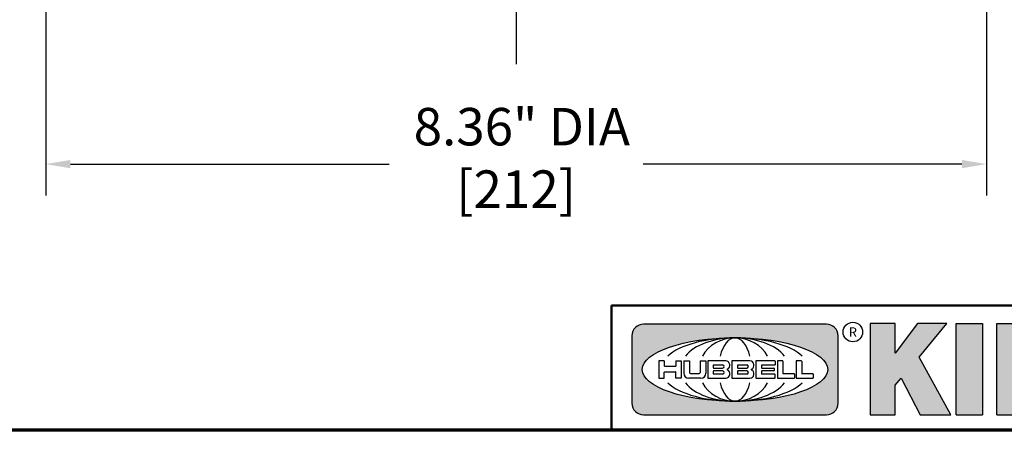
# Model space of a CAD drawing. Units: inches. Extents: x 0 to 130708, y 0 to 41.
# Drawn here: x 33 to 42, y 1 to 5 of the extents above; entities that cross this region are included whole.
import ezdxf

# ---------------------------------------------------------------- set-up
doc = ezdxf.new("R2010")
doc.units = ezdxf.units.IN
doc.header["$LTSCALE"] = 2.222222
doc.header["$MEASUREMENT"] = 0
for name, color, linetype, lineweight in [('256', 7, 'Continuous', 25), ('Border (ANSI)', 7, 'Continuous', 70), ('Centerline (ANSI)', 7, 'Continuous', 25), ('Dimension (ANSI)', 7, 'Continuous', 25), ('Hatch (ANSI)', 7, 'Continuous', 18), ('Title (ANSI)', 7, 'Continuous', 50)]:
    doc.layers.add(name, color=color, linetype=linetype, lineweight=lineweight)
doc.styles.add('Note Text (ANSI)', font='tahoma.ttf')
doc.dimstyles.new('Default (ANSI)', dxfattribs={"dimscale": 2.222222, "dimtxt": 0.15, "dimasz": 0.098425, "dimexe": 0.125, "dimexo": 0.0625, "dimgap": 0.031496, "dimtad": 0, "dimtih": 1, "dimtoh": 1, "dimrnd": 1e-08, "dimzin": 4, "dimdsep": 46, "dimtxsty": 'Note Text (ANSI)', "dimcen": 0.09, "dimdle": 0.393701, "dimclrd": 256, "dimclre": 256, "dimclrt": 256, "dimadec": 0, "dimazin": 1, "dimtfac": 1, "dimtofl": 0, "dimtmove": 0, "dimatfit": 3, "dimfxl": 1, "dimtolj": 1, "dimtzin": 4, "dimlwd": -1, "dimlwe": -1, "dimarcsym": 0})

# ---------------------------------------------------------------- blocks, each defined once
blk = doc.blocks.new('Borders Default Border')
at = {"layer": 'Border (ANSI)', "flags": 128}
blk.add_lwpolyline([(0.3937, 0.3937), (0.3937, 16.6063), (21.6063, 16.6063), (21.6063, 0.3937), (0.3937, 0.3937)], dxfattribs=at)
blk = doc.blocks.new('Title Blocks Web Title Block')
at = {"layer": 'Hatch (ANSI)'}
h = blk.add_hatch(color=256, dxfattribs=at)
edge = h.paths.add_edge_path(flags=0)
edge.add_ellipse((12.2959, 2.13), major_axis=(-0.3711, 0), ratio=0.342105, start_angle=0, end_angle=360)
edge = h.paths.add_edge_path()
edge.add_line((12.6617, 2.3114), (11.93, 2.3114))
edge.add_arc((11.93, 2.2651), 0.0464, 90, 180)
edge.add_line((11.8837, 2.2651), (11.8837, 1.9951))
edge.add_arc((11.9301, 1.9951), 0.0464, 180.0115, 270.0321)
edge.add_line((11.9301, 1.9487), (12.6617, 1.9487))
edge.add_arc((12.6617, 1.9951), 0.0464, 270.0002, 360.0002)
edge.add_line((12.7081, 1.9951), (12.7081, 2.2651))
edge.add_arc((12.6617, 2.2651), 0.0464, 0, 90)
for points in [[(12.9606, 2.0948), (13.0372, 1.9487), (13.1589, 1.9487), (13.0327, 2.1789), (13.1437, 2.3149), (13.0264, 2.3149), (12.9371, 2.1959), (12.9371, 2.3149), (12.8362, 2.3149), (12.8362, 1.9487), (12.9371, 1.9487), (12.9371, 2.0668)], [(13.1807, 2.3149), (13.286, 2.3149), (13.286, 1.9487), (13.1807, 1.9487)], [(13.5841, 2.0479), (13.5841, 1.9487), (13.3436, 1.9487), (13.3436, 2.3149), (13.4488, 2.3149), (13.4488, 2.0479)]]:
    blk.add_hatch(color=256, dxfattribs=at).paths.add_polyline_path(points)
at = {"layer": '256', "color": 3, "linetype": 'Continuous', "true_color": 0x00ff00}
for p, q in [((12.6617, 2.3114), (11.93, 2.3114)), ((12.8362, 2.3149), (12.8362, 1.9487)), ((12.9371, 2.3149), (12.8362, 2.3149)), ((13.0264, 2.3149), (12.9371, 2.1959)), ((12.9371, 2.1959), (12.9371, 2.3149)), ((13.1437, 2.3149), (13.0264, 2.3149)), ((13.0327, 2.1789), (13.1437, 2.3149)), ((13.1807, 1.9487), (13.1807, 2.3149)), ((13.1807, 2.3149), (13.286, 2.3149)), ((13.286, 2.3149), (13.286, 1.9487)), ((13.3436, 1.9487), (13.3436, 2.3149)), ((13.3436, 2.3149), (13.4488, 2.3149)), ((11.8837, 2.2651), (11.8837, 1.9951)), ((12.7081, 1.9951), (12.7081, 2.2651)), ((13.1589, 1.9487), (13.0327, 2.1789)), ((12.0131, 2.1651), (11.9909, 2.1651)), ((11.9909, 2.1651), (11.9909, 2.095)), ((12.0131, 2.1651), (12.0131, 2.1441)), ((12.0576, 2.1428), (12.0144, 2.1428)), ((12.0589, 2.1651), (12.0589, 2.1441)), ((12.0589, 2.1651), (12.0811, 2.1651)), ((12.0811, 2.1651), (12.0811, 2.095)), ((12.091, 2.1651), (12.091, 2.1156)), ((12.091, 2.1651), (12.1133, 2.1651)), ((12.1133, 2.1651), (12.1133, 2.1187)), ((12.157, 2.1651), (12.1792, 2.1651)), ((12.157, 2.1651), (12.157, 2.1187)), ((12.1792, 2.1651), (12.1792, 2.1156)), ((12.2588, 2.1651), (12.1867, 2.1651)), ((12.1867, 2.1651), (12.1867, 2.095)), ((12.2089, 2.1469), (12.2089, 2.1371)), ((12.2102, 2.1482), (12.2464, 2.1482)), ((12.2102, 2.1358), (12.2464, 2.1358)), ((12.3557, 2.1651), (12.2835, 2.1651)), ((12.2835, 2.1651), (12.2835, 2.095)), ((12.3058, 2.1469), (12.3058, 2.1371)), ((12.307, 2.1482), (12.3433, 2.1482)), ((12.307, 2.1358), (12.3433, 2.1358)), ((12.455, 2.1651), (12.3796, 2.1651)), ((12.3796, 2.1651), (12.3796, 2.095)), ((12.4018, 2.1469), (12.4018, 2.1371)), ((12.4031, 2.1482), (12.455, 2.1482)), ((12.4031, 2.1358), (12.4517, 2.1358)), ((12.4529, 2.1346), (12.4529, 2.1255)), ((12.4562, 2.1638), (12.4562, 2.1494)), ((12.4863, 2.1651), (12.4653, 2.1651)), ((12.4653, 2.1651), (12.4653, 2.095)), ((12.4875, 2.1638), (12.4875, 2.1144)), ((12.5613, 2.1651), (12.5403, 2.1651)), ((12.5403, 2.1651), (12.5403, 2.095)), ((12.5626, 2.1638), (12.5626, 2.1144)), ((11.9909, 2.095), (12.0131, 2.095)), ((12.0131, 2.095), (12.0131, 2.1193)), ((12.0144, 2.1206), (12.0576, 2.1206)), ((12.0589, 2.095), (12.0589, 2.1193)), ((12.0811, 2.095), (12.0589, 2.095)), ((12.157, 2.095), (12.1116, 2.095)), ((12.1184, 2.1136), (12.1519, 2.1136)), ((12.1586, 2.095), (12.157, 2.095)), ((12.1867, 2.095), (12.2588, 2.095)), ((12.2089, 2.123), (12.2089, 2.1131)), ((12.2464, 2.1243), (12.2102, 2.1243)), ((12.2464, 2.1119), (12.2102, 2.1119)), ((12.2835, 2.095), (12.3557, 2.095)), ((12.3058, 2.123), (12.3058, 2.1131)), ((12.3433, 2.1243), (12.307, 2.1243)), ((12.3433, 2.1119), (12.307, 2.1119)), ((12.3796, 2.095), (12.455, 2.095)), ((12.4018, 2.123), (12.4018, 2.1132)), ((12.4517, 2.1243), (12.4031, 2.1243)), ((12.455, 2.1119), (12.4031, 2.1119)), ((12.4562, 2.0963), (12.4562, 2.1107)), ((12.4653, 2.095), (12.5325, 2.095)), ((12.5325, 2.1131), (12.4888, 2.1131)), ((12.5337, 2.1119), (12.5337, 2.0962)), ((12.5403, 2.095), (12.6075, 2.095)), ((12.6075, 2.1131), (12.5638, 2.1131)), ((12.6087, 2.1119), (12.6087, 2.0962)), ((12.9371, 2.0668), (12.9606, 2.0948)), ((12.9606, 2.0948), (13.0372, 1.9487)), ((12.9371, 1.9487), (12.9371, 2.0668)), ((11.9301, 1.9487), (12.6617, 1.9487)), ((12.8362, 1.9487), (12.9371, 1.9487)), ((13.0372, 1.9487), (13.1589, 1.9487)), ((13.1807, 1.9487), (13.286, 1.9487)), ((13.3436, 1.9487), (13.5841, 1.9487))]:
    blk.add_line(p, q, dxfattribs=at)
at = {"layer": '256', "color": 3, "linetype": 'Continuous', "lineweight": 25, "true_color": 0x00ff00}
blk.add_circle((12.7675, 2.2799), 0.0391, dxfattribs=at)
at = {"layer": '256', "color": 3, "linetype": 'Continuous', "true_color": 0x00ff00}
for centre, radius, start, end in [((11.93, 2.2651), 0.0464, 90, 180), ((12.6617, 2.2651), 0.0464, 0, 90), ((12.0144, 2.1441), 0.00124, 180, 270), ((12.0576, 2.1441), 0.00124, 270, 0), ((12.2102, 2.1469), 0.00124, 90, 180), ((12.2102, 2.1371), 0.00124, 180, 270), ((12.2464, 2.142), 0.00618, 270, 90), ((12.2575, 2.1474), 0.0178, 294.4713, 85.7762), ((12.2575, 2.1127), 0.0178, 274.2239, 65.5288), ((12.2653, 2.13), 0.00124, 111.5289, 248.4711), ((12.307, 2.1469), 0.00124, 90, 180), ((12.307, 2.1371), 0.00124, 180, 270), ((12.3433, 2.142), 0.00618, 270, 90), ((12.3543, 2.1474), 0.0178, 294.4713, 85.7762), ((12.3543, 2.1127), 0.0178, 274.2239, 65.5288), ((12.3622, 2.13), 0.00124, 111.5289, 248.4711), ((12.4031, 2.1469), 0.00125, 90, 180), ((12.4031, 2.1371), 0.00125, 180, 270), ((12.4517, 2.1346), 0.00125, 0, 90), ((12.455, 2.1638), 0.00125, 0, 90), ((12.455, 2.1494), 0.00125, 270, 0), ((12.4863, 2.1638), 0.00124, 0, 90), ((12.5613, 2.1638), 0.00124, 0, 90), ((12.0144, 2.1193), 0.00124, 90, 180), ((12.0576, 2.1193), 0.00124, 0, 90), ((12.1116, 2.1156), 0.0206, 180, 270), ((12.1184, 2.1187), 0.00511, 180, 270), ((12.1519, 2.1187), 0.00511, 270, 0), ((12.1586, 2.1156), 0.0206, 270, 0), ((12.2102, 2.123), 0.00124, 90, 180), ((12.2102, 2.1131), 0.00124, 180, 270), ((12.2464, 2.1181), 0.00618, 270, 90), ((12.307, 2.123), 0.00124, 90, 180), ((12.307, 2.1131), 0.00124, 180, 270), ((12.3433, 2.1181), 0.00618, 270, 90), ((12.4031, 2.123), 0.00125, 90, 180), ((12.4031, 2.1132), 0.00125, 180, 270), ((12.4517, 2.1255), 0.00125, 270, 0), ((12.455, 2.1107), 0.00125, 0, 90), ((12.455, 2.0963), 0.00125, 270, 0), ((12.4888, 2.1144), 0.00124, 180, 270), ((12.5325, 2.1119), 0.00124, 0, 90), ((12.5325, 2.0962), 0.00124, 270, 0), ((12.5638, 2.1144), 0.00124, 180, 270), ((12.6075, 2.1119), 0.00124, 0, 90), ((12.6075, 2.0962), 0.00124, 270, 0), ((11.9301, 1.9951), 0.0464, 180.0115, 270.0321), ((12.6617, 1.9951), 0.0464, 270.0002, 0.0002)]:
    blk.add_arc(centre, radius, start, end, dxfattribs=at)
blk.add_ellipse((12.2959, 2.13), major_axis=(0.3711, 0), ratio=0.342105, dxfattribs=at)
for major_axis, ratio, start_param, end_param in [((0.2969, 0), 0.427632, 0.435728, 2.705865), ((0.2187, 0), 0.580357, 0.435728, 2.705865), ((0.1437, 0), 0.883152, 0.435728, 2.705865), ((0, -0.127), 0.516923, 2.006524, 4.276661), ((0.2969, 0), 0.427632, 3.577321, 5.847457), ((0.2187, 0), 0.580357, 3.577321, 5.847457), ((0.1437, 0), 0.883152, 3.577321, 5.847457), ((0, 0.127), 0.516923, 2.006524, 4.276661)]:
    blk.add_ellipse((12.2959, 2.13), major_axis=major_axis, ratio=ratio, start_param=start_param, end_param=end_param, dxfattribs=at)
at = {"layer": 'Title (ANSI)'}
for q in [(16.3019, 2.3867), (11.8019, 1.8867)]:
    blk.add_line((11.8019, 2.3867), q, dxfattribs=at)
at = {"layer": 'Title (ANSI)', "insert": (12.7675, 2.2799), "char_height": 0.0375, "attachment_point": 5, "style": 'Note Text (ANSI)'}
blk.add_mtext('\\fTahoma|b0|i0;\\H0.0375;R', dxfattribs=at)
blk = doc.blocks.new('*D20')
at = {"layer": 'Defpoints', "color": 0, "transparency": 16777216}
for p in [(32.9837, 10.7968), (41.3475, 10.7968), (41.3475, 3.2429)]:
    blk.add_point(p, dxfattribs=at)
at = {"layer": 'Dimension (ANSI)', "transparency": 16777216}
for p, q in [((32.9837, 10.6579), (32.9837, 2.9651)), ((41.3475, 10.6579), (41.3475, 2.9651)), ((33.2024, 3.2429), (36.0361, 3.2429)), ((41.1288, 3.2429), (38.2952, 3.2429))]:
    blk.add_line(p, q, dxfattribs=at)
for points in [[(33.2024, 3.2794), (33.2024, 3.2064), (32.9837, 3.2429)], [(41.1288, 3.2794), (41.1288, 3.2064), (41.3475, 3.2429)]]:
    blk.add_solid(points, dxfattribs=at)
at = {"layer": 'Dimension (ANSI)', "transparency": 16777216, "insert": (37.1656, 3.7425), "char_height": 0.333333, "attachment_point": 2, "style": 'Note Text (ANSI)'}
blk.add_mtext('\\A1; \\fTahoma|b0|i0;\\H0.3333;8.36" DIA\\P[212]', dxfattribs=at)

msp = doc.modelspace()

# ---------------------------------------------------------------- linework, layer by layer
at = {"layer": 'Centerline (ANSI)', "linetype": 'Continuous'}
msp.add_line((37.1656, 22.4243), (37.1656, 4.1316), dxfattribs=at)

# ---------------------------------------------------------------- block references
at = {"xscale": 2.222222222222222, "yscale": 2.222222222222222, "zscale": 2.222222222222222}
for name, p in [('Borders Default Border', (0, 0)), ('Title Blocks Web Title Block', (11.7875, -3.3178))]:
    msp.add_blockref(name, p, dxfattribs=at)

# ---------------------------------------------------------------- dimensions: what is measured, and where the dimension line sits
at = {"layer": 'Dimension (ANSI)'}
dim = msp.add_linear_dim(base=(41.3475, 3.2429), p1=(32.9837, 10.7968), p2=(41.3475, 10.7968), angle=180, text=' \\fTahoma|b0|i0;\\H0.3333;<>" DIA\\X[212]', dimstyle='Default (ANSI)', override={"dimgap": 0.031496, "dimtih": 0, "dimtoh": 0, "dimdec": 2, "dimpost": '\\X', "dimtol": 0, "dimlim": 0, "dimtp": 0, "dimtm": 0, "dimtdec": 2, "dimatfit": 1, "dimtvp": -0.25}, dxfattribs=at)
dim.commit()
dim.dimension.update_dxf_attribs({"geometry": '*D20', "text_midpoint": (37.1656, 3.2429), "dimtype": 160})

doc.saveas('drawing.dxf')
